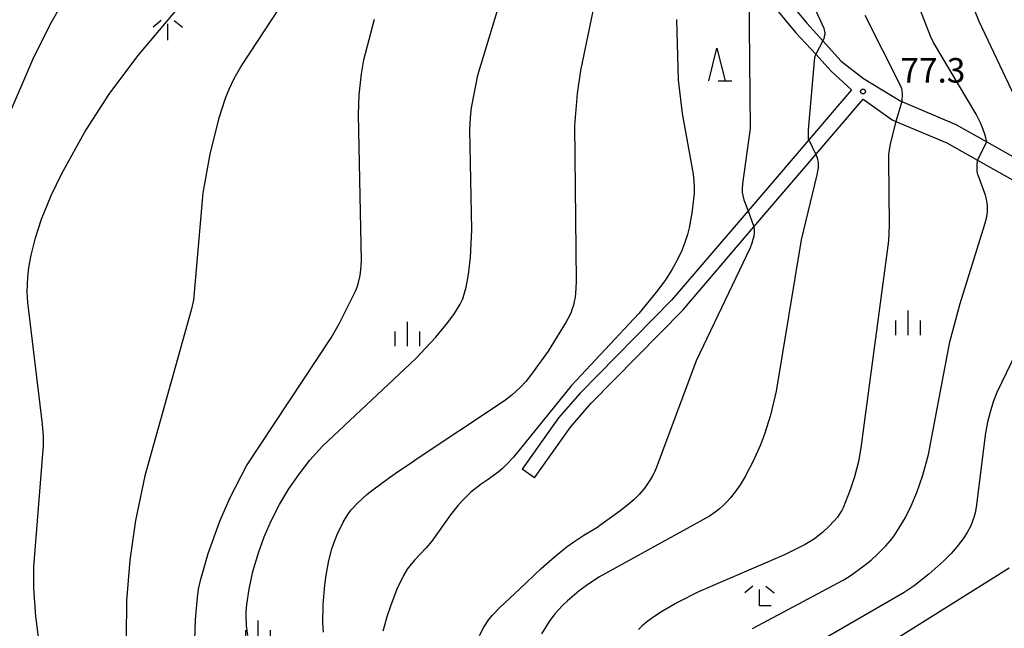
# Model space of a CAD drawing. Extents: x -24000 to -22000, y 100500 to 102000.
# Drawn here: x -23882 to -23732, y 101320 to 101413 of the extents above; entities that cross this region are included whole.
import ezdxf
from ezdxf.enums import TextEntityAlignment as Align

# ---------------------------------------------------------------- set-up
doc = ezdxf.new("R2010")
doc.units = 0
for name, color, linetype in [('2101000', 7, 'Continuous'), ('2101001', 7, 'Continuous'), ('6332000', 3, 'Continuous'), ('6333000', 3, 'Continuous'), ('6334000', 3, 'Continuous'), ('6336000', 3, 'Continuous'), ('7101000', 2, 'Continuous'), ('7101001', 8, 'Continuous'), ('7102000', 6, 'Continuous'), ('7102001', 8, 'Continuous'), ('7312000', 1, 'Continuous')]:
    doc.layers.add(name, color=color, linetype=linetype)
doc.styles.add('PlotAnnotation', font='txt')

# ---------------------------------------------------------------- blocks, each defined once
blk = doc.blocks.new('633200')
at = {"layer": '6332000'}
for points in [[(-0.5, -1), (0, 1), (0.5, -1)], [(0.08, -1), (0.92, -1)]]:
    blk.add_lwpolyline(points, dxfattribs=at)
blk = doc.blocks.new('633300')
at = {"layer": '6333000'}
for points in [[(-0.4, 0.6), (-0.9, 0.2)], [(0.72, -0.6), (0, -0.6), (0, 0.4)], [(0.4, 0.6), (0.9, 0.2)]]:
    blk.add_lwpolyline(points, dxfattribs=at)
blk = doc.blocks.new('633400')
at = {"layer": '6334000'}
for points in [[(0, -0.75), (0, 0.75)], [(-0.75, -0.75), (-0.75, 0.15)], [(0.75, -0.75), (0.75, 0.15)]]:
    blk.add_lwpolyline(points, dxfattribs=at)
blk = doc.blocks.new('633600')
at = {"layer": '6336000'}
for points in [[(-0.4, 0.6), (-0.9, 0.2)], [(0, -0.6), (0, 0.4)], [(0.4, 0.6), (0.9, 0.2)]]:
    blk.add_lwpolyline(points, dxfattribs=at)
blk = doc.blocks.new('731200')
at = {"layer": '7312000'}
blk.add_circle((0, 0), 0.15, dxfattribs=at)

msp = doc.modelspace()

# ---------------------------------------------------------------- linework, layer by layer
at = {"layer": '2101000', "flags": 128}
for points in [[(-23769.94, 101422.15), (-23761.91, 101412.43), (-23759.46, 101409.75), (-23756.62, 101406.64), (-23753.23, 101403.99), (-23747.49, 101400.5), (-23747.32, 101400.43), (-23739.07, 101396.95), (-23734.34, 101394.29), (-23724.34, 101388.66)], [(-23770.53, 101419.41), (-23763.57, 101410.98), (-23760.54, 101407.68), (-23758.18, 101405.09), (-23755.07, 101402.23), (-23761.61, 101394.59), (-23770.91, 101383.73), (-23782.61, 101370.05), (-23796.65, 101355.83), (-23799.94, 101352.02), (-23805.52, 101344.2)], [(-23803.65, 101342.86), (-23798.13, 101350.6), (-23794.96, 101354.26), (-23780.92, 101368.49), (-23770, 101381.25), (-23760.52, 101392.33), (-23753.25, 101400.82), (-23748.84, 101397.65), (-23748.25, 101397.4), (-23740.46, 101394.11), (-23735.73, 101391.45), (-23725.51, 101385.7)]]:
    msp.add_lwpolyline(points, dxfattribs=at)
at = {"layer": '2101001', "flags": 128}
msp.add_lwpolyline([(-23803.65, 101342.86), (-23805.52, 101344.2)], dxfattribs=at)
at = {"layer": '7101000', "flags": 128}
for points in [[(-23734.34, 101394.29), (-23734.48, 101394.9), (-23734.63, 101395.48), (-23734.81, 101396.03), (-23735.02, 101396.59), (-23735.27, 101397.18), (-23735.96, 101398.53), (-23742.47, 101409.5), (-23742.97, 101410.48), (-23745.82, 101417.83)], [(-23888.74, 101387.75), (-23880.31, 101407.26), (-23877.63, 101412.6), (-23876.14, 101415.19)], [(-23794.62, 101414.54), (-23796.58, 101405.18), (-23797.1, 101401.7), (-23797.51, 101396.8), (-23797.23, 101372.95), (-23797.27, 101371.9), (-23797.33, 101371.11), (-23797.42, 101370.44), (-23797.53, 101369.82), (-23797.67, 101369.26), (-23797.83, 101368.73), (-23798.01, 101368.21), (-23798.25, 101367.67), (-23798.76, 101366.71), (-23801.55, 101362.25), (-23804.08, 101358.71), (-23804.97, 101357.6), (-23805.73, 101356.76), (-23806.48, 101356.04), (-23807.03, 101355.55), (-23808.23, 101354.64), (-23822.04, 101345.47)], [(-23770.2, 101319.79), (-23756.35, 101327.2), (-23755.26, 101327.86), (-23753.18, 101329.36), (-23752.06, 101330.26), (-23751.02, 101331.21), (-23749.81, 101332.44), (-23749.1, 101333.26), (-23748.53, 101333.98), (-23747.73, 101335.18), (-23746.8, 101336.78), (-23745.9, 101338.58), (-23745.05, 101340.59), (-23744.11, 101343.28), (-23743.26, 101346.43), (-23739.98, 101363.68), (-23738.43, 101369.55), (-23734.63, 101381.69), (-23734.39, 101382.61), (-23734.32, 101382.94), (-23734.27, 101383.21), (-23734.24, 101383.44), (-23734.21, 101383.83), (-23734.2, 101384.2), (-23734.22, 101384.54), (-23734.25, 101384.87), (-23734.3, 101385.19), (-23734.38, 101385.52), (-23734.55, 101386.1), (-23735.61, 101389.02), (-23735.69, 101389.27), (-23735.75, 101389.51), (-23735.79, 101389.75), (-23735.82, 101390), (-23735.82, 101390.28), (-23735.81, 101390.61), (-23735.73, 101391.45)], [(-23835.97, 101319.22), (-23836.05, 101320.58), (-23836.02, 101323.43), (-23835.76, 101326.45), (-23835.56, 101327.97), (-23835.15, 101330.17), (-23834.67, 101331.99), (-23834.38, 101332.87), (-23833.88, 101334.15), (-23832.96, 101336.06), (-23832.24, 101337.24), (-23831.76, 101337.88), (-23830.76, 101338.98), (-23829.32, 101340.28), (-23828.4, 101341.03), (-23826.06, 101342.77), (-23824.61, 101343.77), (-23822.04, 101345.47)]]:
    msp.add_lwpolyline(points, dxfattribs=at)
at = {"layer": '7101001', "flags": 128}
msp.add_lwpolyline([(-23735.73, 101391.45), (-23734.34, 101394.29)], dxfattribs=at)
at = {"layer": '7102000', "flags": 128}
for points in [[(-23806.55, 101482.8), (-23810.49, 101474.57), (-23812.06, 101471.71), (-23818.39, 101461.72), (-23819.36, 101459.94), (-23820.61, 101457.25), (-23826.51, 101441.49), (-23828.39, 101437.24), (-23829.98, 101434.25), (-23848.48, 101406.08), (-23849.67, 101403.94), (-23850.45, 101402.31), (-23851.02, 101400.89), (-23852.03, 101397.73), (-23853.35, 101392.41), (-23854.44, 101386.48), (-23855.88, 101370.07), (-23856.22, 101368.49), (-23863.33, 101343.15), (-23864.77, 101336.32), (-23865.64, 101330.27), (-23866.13, 101324.02), (-23866.2, 101318.44)], [(-23725.07, 101390.72), (-23735.5, 101412.72), (-23737.09, 101416.74), (-23738.06, 101419.73), (-23738.75, 101422.43), (-23739.29, 101425.29), (-23739.57, 101427.63), (-23739.76, 101430.91), (-23739.75, 101432.81), (-23739.66, 101434.09), (-23739.49, 101435.31), (-23739.15, 101436.97), (-23738.61, 101438.88), (-23738.29, 101439.8), (-23738.04, 101440.38), (-23737.56, 101441.35), (-23736.31, 101443.49), (-23734.9, 101445.6), (-23732.1, 101449.21), (-23727.48, 101454.4)], [(-23847.55, 101318.73), (-23847.74, 101320.2), (-23847.82, 101321.77), (-23847.8, 101322.41), (-23847.71, 101323.48), (-23847.36, 101325.8), (-23846.76, 101328.51), (-23845.91, 101331.38), (-23845.03, 101333.8), (-23843.96, 101336.28), (-23842.68, 101338.76), (-23841.24, 101341.16), (-23839.7, 101343.41), (-23838.04, 101345.55), (-23836.11, 101347.69), (-23821.88, 101361.05), (-23818.76, 101364.38), (-23816.9, 101366.62), (-23815.89, 101368), (-23815.4, 101368.75), (-23815, 101369.45), (-23814.67, 101370.14), (-23814.57, 101370.39), (-23814.38, 101370.95), (-23814.1, 101372.03), (-23813.74, 101373.99), (-23813.44, 101376.56), (-23813.24, 101380.81), (-23813.52, 101396.12), (-23813.45, 101397.99), (-23813.28, 101399.5), (-23812.3, 101404.47), (-23805.93, 101425.54)], [(-23764.46, 101422.93), (-23759.32, 101411.67), (-23759.23, 101411.39), (-23759.17, 101411.18), (-23759.14, 101411.01), (-23759.14, 101410.87), (-23759.15, 101410.74), (-23759.17, 101410.62), (-23759.23, 101410.35), (-23759.31, 101410.09), (-23759.41, 101409.85), (-23759.46, 101409.75)], [(-23770.53, 101419.41), (-23770.61, 101419.07), (-23770.67, 101418.71), (-23770.72, 101418.3), (-23770.77, 101417.17), (-23770.57, 101396.34), (-23771.76, 101387.85), (-23771.81, 101387.08), (-23771.79, 101386.51), (-23771.76, 101386.3), (-23771.72, 101386.05), (-23771.53, 101385.39), (-23770.91, 101383.73)], [(-23857, 101416.34), (-23864.46, 101407.45), (-23868.85, 101401.56), (-23872.38, 101396.11), (-23876.12, 101389.39), (-23877.75, 101386.02), (-23879.19, 101382.4), (-23880.17, 101379.39), (-23880.79, 101376.95), (-23881.14, 101375.03), (-23881.32, 101373.55), (-23881.42, 101371.31), (-23881.32, 101369.68), (-23879.05, 101351.07), (-23878.92, 101349.11), (-23878.91, 101347.81), (-23880.36, 101329.24), (-23880.37, 101325.92), (-23880.1, 101321.67), (-23879.4, 101316.49)], [(-23855.66, 101318.04), (-23855.58, 101321.17), (-23855.27, 101324.53), (-23855.08, 101325.79), (-23854.74, 101327.36), (-23853.63, 101331.26), (-23851.84, 101336.21), (-23850.27, 101339.86), (-23847.76, 101344.69), (-23834.79, 101364.27), (-23833.53, 101366.41), (-23831.01, 101371.53), (-23830.76, 101372.18), (-23830.58, 101372.74), (-23830.34, 101373.81), (-23830.22, 101374.69), (-23830.12, 101376.08), (-23830.6, 101398.48), (-23830.47, 101401.46), (-23830.13, 101404.68), (-23829.75, 101406.85), (-23828.16, 101413.05)], [(-23781.88, 101413.02), (-23781.6, 101403.77), (-23781, 101398.61), (-23779.31, 101389.35), (-23779.19, 101388.26), (-23779.15, 101387.29), (-23779.17, 101386.36), (-23779.5, 101383.36), (-23779.92, 101381.13), (-23780.19, 101380.08), (-23780.59, 101378.85), (-23781.06, 101377.66), (-23781.75, 101376.18), (-23782.57, 101374.7), (-23783.55, 101373.16), (-23784.72, 101371.58), (-23787.66, 101368.02), (-23797.96, 101356.98), (-23806.86, 101346.03), (-23807.85, 101344.94), (-23808.51, 101344.3), (-23809.2, 101343.7), (-23809.94, 101343.13), (-23810.89, 101342.5)], [(-23753, 101413.68), (-23747.58, 101402.97), (-23747.41, 101402.46), (-23747.35, 101402.25), (-23747.32, 101402.05), (-23747.29, 101401.67), (-23747.32, 101400.47), (-23747.32, 101400.43)], [(-23761.61, 101394.59), (-23761.62, 101394.62), (-23761.64, 101394.88), (-23761.66, 101395.38), (-23761.65, 101396.11), (-23760.74, 101406.62), (-23760.66, 101407.21), (-23760.54, 101407.68)], [(-23748.25, 101397.4), (-23749.14, 101393.99), (-23749.3, 101393.03), (-23749.37, 101392.39), (-23749.41, 101391.62), (-23749.29, 101381.52), (-23749.39, 101379.12), (-23753.62, 101347.42), (-23754, 101345.34), (-23754.61, 101343), (-23755.26, 101340.99), (-23756.34, 101338.25), (-23756.53, 101337.86), (-23756.63, 101337.69), (-23756.83, 101337.37), (-23757.22, 101336.85), (-23757.73, 101336.25), (-23758.55, 101335.39), (-23759.47, 101334.53), (-23760.51, 101333.67), (-23760.89, 101333.4), (-23762.15, 101332.66), (-23765.34, 101331.07), (-23778.49, 101325.4), (-23781.73, 101323.77), (-23784.29, 101322.28), (-23785.72, 101321.32), (-23786.48, 101320.75), (-23787.13, 101320.2), (-23787.71, 101319.65)], [(-23760.52, 101392.33), (-23760.4, 101392.08), (-23760.32, 101391.84), (-23760.25, 101391.6), (-23760.2, 101391.38), (-23760.17, 101391.16), (-23760.16, 101390.94), (-23760.16, 101390.73), (-23760.18, 101390.29), (-23760.2, 101390.06), (-23760.35, 101389.22), (-23762.76, 101379.29), (-23766.62, 101356.13), (-23767.48, 101352.45), (-23768.37, 101349.54), (-23768.99, 101347.91), (-23770.08, 101345.5), (-23771.36, 101343.05), (-23772.13, 101341.8), (-23772.89, 101340.71), (-23773.64, 101339.75), (-23774.16, 101339.17), (-23774.71, 101338.63), (-23775.29, 101338.1), (-23775.94, 101337.58), (-23776.79, 101336.99), (-23793.78, 101327.65)], [(-23770, 101381.25), (-23769.96, 101380.8), (-23769.98, 101380.34), (-23770.04, 101379.86), (-23770.16, 101379.34), (-23770.35, 101378.75), (-23770.6, 101378.07), (-23778.84, 101360.78), (-23784.99, 101344.33), (-23785.3, 101343.62), (-23785.55, 101343.13), (-23785.9, 101342.53), (-23786.4, 101341.79), (-23786.95, 101341.07), (-23787.6, 101340.32), (-23788.37, 101339.55), (-23789.3, 101338.72), (-23790.53, 101337.76), (-23793.82, 101335.38)], [(-23723.84, 101374.4), (-23732.8, 101355.89), (-23733.33, 101354.5), (-23733.83, 101352.9), (-23734.21, 101351.38), (-23734.52, 101349.76), (-23735.95, 101338.37), (-23736.13, 101337.48), (-23736.31, 101336.8), (-23736.45, 101336.36), (-23736.62, 101335.91), (-23736.84, 101335.42), (-23737.29, 101334.59), (-23737.86, 101333.66), (-23738.85, 101332.32), (-23739.78, 101331.27), (-23740.91, 101330.13), (-23743.19, 101328.1), (-23745.45, 101326.33), (-23746.97, 101325.31), (-23760.67, 101317.41)], [(-23810.89, 101342.5), (-23811.81, 101341.89), (-23813.37, 101340.66), (-23814.63, 101339.44), (-23815.33, 101338.65), (-23816.5, 101337.16), (-23819.36, 101333.16), (-23820.24, 101332.12), (-23822, 101330.25), (-23822.74, 101329.39), (-23823.12, 101328.87), (-23823.71, 101327.91), (-23824.7, 101325.83), (-23825.71, 101323.2), (-23826.21, 101321.7), (-23826.86, 101319.39)], [(-23812.06, 101318.71), (-23811.4, 101320), (-23810.63, 101321.14), (-23810.07, 101321.82), (-23808.93, 101323.02), (-23805.93, 101325.79), (-23802.62, 101328.97), (-23800.58, 101330.77), (-23798.62, 101332.32), (-23797.61, 101333.05), (-23796.09, 101334.07), (-23793.82, 101335.38)], [(-23730.92, 101329), (-23749.8, 101317.2)], [(-23793.78, 101327.65), (-23795.68, 101326.35), (-23796.78, 101325.54), (-23798.59, 101324.02), (-23799.33, 101323.32), (-23800.52, 101322.02), (-23801.4, 101320.87), (-23802.57, 101318.97)]]:
    msp.add_lwpolyline(points, dxfattribs=at)
at = {"layer": '7102001', "flags": 128}
for points in [[(-23759.46, 101409.75), (-23760.54, 101407.68)], [(-23747.32, 101400.43), (-23748.25, 101397.4)], [(-23761.61, 101394.59), (-23760.52, 101392.33)], [(-23770.91, 101383.73), (-23770, 101381.25)]]:
    msp.add_lwpolyline(points, dxfattribs=at)

# ---------------------------------------------------------------- block references
at = {"layer": '6332000', "xscale": 2.5, "yscale": 2.5, "zscale": 2.5}
msp.add_blockref('633200', (-23775.68, 101406.1), dxfattribs=at)
at = {"layer": '6333000', "xscale": 2.5, "yscale": 2.5, "zscale": 2.5}
msp.add_blockref('633300', (-23769.17, 101324.77), dxfattribs=at)
at = {"layer": '6334000', "xscale": 2.5, "yscale": 2.5, "zscale": 2.5}
for p in [(-23746.37, 101366.57), (-23823.09, 101364.87), (-23845.97, 101319.14)]:
    msp.add_blockref('633400', p, dxfattribs=at)
at = {"layer": '6336000', "xscale": 2.5, "yscale": 2.5, "zscale": 2.5}
msp.add_blockref('633600', (-23859.81, 101411.35), dxfattribs=at)
at = {"layer": '7312000', "xscale": 2.5, "yscale": 2.5, "zscale": 2.5}
msp.add_blockref('731200', (-23753.3, 101401.98, 77.3), dxfattribs=at)

# ---------------------------------------------------------------- texts
at = {"layer": '7312000', "style": 'PlotAnnotation'}
msp.add_text('77.3', height=3.75, dxfattribs=at).set_placement((-23742.58, 101404.74), align=Align.MIDDLE)

doc.saveas('drawing.dxf')
